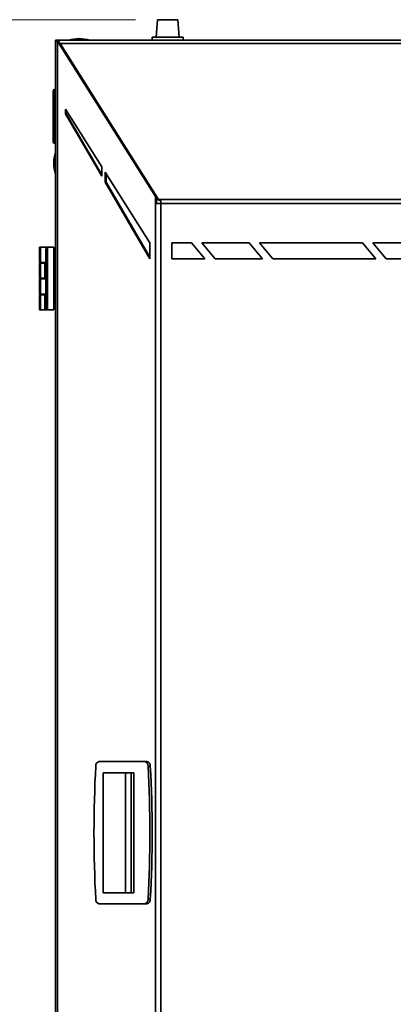
# Model space of a CAD drawing. Units: millimetres. Extents: x 0 to 420, y 0 to 297.
# Drawn here: x 44 to 61, y 225 to 269 of the extents above; entities that cross this region are included whole.
import ezdxf

# ---------------------------------------------------------------- set-up
doc = ezdxf.new("R2010")
doc.units = ezdxf.units.MM
doc.styles.add('SLDTEXTSTYLE0', font='TXT', dxfattribs={"width": 0.605})
doc.dimstyles.new('SLDDIMSTYLE0', dxfattribs={"dimtxt": 3.081982, "dimasz": 3.302, "dimexe": 0, "dimexo": 0.0625, "dimgap": 0.770496, "dimtad": 1, "dimdec": 0, "dimlfac": 14, "dimrnd": 1e-09, "dimzin": 12, "dimdsep": 46, "dimtxsty": 'SLDTEXTSTYLE0', "dimsah": 1, "dimcen": 0.09, "dimadec": 0, "dimazin": 3, "dimtfac": 1, "dimtdec": 0, "dimtofl": 0, "dimtmove": 0, "dimatfit": 3, "dimfxl": 0, "dimfrac": 2, "dimtolj": 1, "dimtzin": 12, "dimarcsym": 0})

# ---------------------------------------------------------------- blocks, each defined once
blk = doc.blocks.new('_D')
at = {"color": 7, "linetype": 'Continuous', "lineweight": 18}
for p, q in [((49.219, 269.279), (29.929, 269.279)), ((31.929, 269.279), (31.929, 170.579)), ((83.051, 170.579), (29.929, 170.579))]:
    blk.add_line(p, q, dxfattribs=at)
for points in [[(31.929, 269.279), (31.421, 265.977), (32.437, 265.977)], [(31.929, 170.579), (32.437, 173.881), (31.421, 173.881)]]:
    blk.add_solid(points, dxfattribs=at)
at = {"color": 7, "linetype": 'Continuous', "lineweight": 18, "insert": (27.837, 215.225), "char_height": 3.175, "attachment_point": 1, "rotation": 90, "style": 'SLDTEXTSTYLE0'}
blk.add_mtext('1382', dxfattribs=at)

msp = doc.modelspace()

# ---------------------------------------------------------------- linework, layer by layer
at = {"color": 7, "linetype": 'Continuous', "lineweight": 35}
for p, q in [((50.21893, 269.27892), (50.16399, 268.4932)), ((50.21893, 269.27892), (50.67973, 269.27892)), ((50.67973, 269.27892), (51.14052, 269.27892)), ((51.19546, 268.4932), (51.14052, 269.27892)), ((49.98542, 268.4932), (49.97593, 268.35749)), ((49.98542, 268.4932), (50.67973, 268.4932)), ((50.67973, 268.4932), (51.37403, 268.4932)), ((51.38352, 268.35749), (51.37403, 268.4932)), ((45.6083, 268.35749), (45.66544, 268.35749)), ((45.6083, 268.35664), (45.66544, 268.35664)), ((45.6083, 175.3832), (45.6083, 268.35664)), ((45.67258, 268.35749), (45.67258, 268.34482)), ((89.56369, 268.35749), (45.67258, 268.35749)), ((45.70746, 175.3832), (45.70746, 268.2825)), ((45.70746, 268.2825), (45.74787, 268.2825)), ((45.74966, 268.23313), (50.12873, 261.28761)), ((45.74966, 268.23313), (45.79007, 268.23313)), ((45.79007, 268.23313), (50.16914, 261.28761)), ((89.4169, 268.19949), (45.81937, 268.19949)), ((50.26463, 261.14899), (45.81937, 268.19949)), ((45.81937, 268.18665), (45.81937, 268.19949)), ((45.50116, 266.01073), (45.50116, 266.05392)), ((45.50116, 266.01073), (45.50116, 266.00512)), ((45.50116, 263.76106), (45.50116, 266.00512)), ((45.6083, 266.12534), (45.57258, 266.12534)), ((45.6083, 266.07947), (45.57258, 266.07947)), ((45.6083, 266.07351), (45.57258, 266.07351)), ((46.06102, 265.23385), (47.70437, 262.62738)), ((46.06102, 265.01956), (46.06102, 265.23385)), ((47.70437, 262.19772), (46.06102, 265.01956)), ((46.10142, 265.01956), (46.06102, 265.01956)), ((46.10142, 265.16976), (46.10142, 265.01956)), ((46.10142, 265.01956), (47.70437, 262.2671)), ((45.57258, 263.68963), (45.6083, 263.68963)), ((47.70437, 262.62738), (47.70437, 262.19772)), ((47.85589, 262.38705), (49.87619, 259.1827)), ((47.85589, 261.93754), (47.85589, 262.38705)), ((47.89629, 262.32296), (47.89629, 261.93754)), ((49.87619, 258.46842), (47.85589, 261.93754)), ((47.89629, 261.93754), (47.85589, 261.93754)), ((47.89629, 261.93754), (49.87619, 258.5378)), ((50.12873, 261.28761), (50.12873, 260.96842)), ((50.12873, 261.28761), (50.16914, 261.28761)), ((50.12873, 175.3832), (50.12873, 260.96842)), ((50.12873, 260.96842), (50.36814, 260.96842)), ((50.16914, 261.28761), (50.16914, 260.96842)), ((50.16914, 261.26997), (50.26463, 261.11851)), ((50.16914, 261.14463), (50.24816, 261.14463)), ((50.26463, 261.14899), (50.32921, 261.14899)), ((50.26463, 261.11851), (50.26463, 261.14899)), ((50.26463, 261.11851), (50.32921, 261.11851)), ((50.32921, 261.14899), (50.36814, 261.07703)), ((84.90706, 261.14899), (50.32921, 261.14899)), ((50.32921, 261.11851), (50.32921, 261.14899)), ((50.32921, 261.11851), (50.36814, 261.0587)), ((50.36814, 261.07703), (50.36814, 260.96842)), ((84.86814, 260.96842), (50.36814, 260.96842)), ((50.36814, 260.96842), (50.36814, 175.5132)), ((49.87619, 259.1827), (49.87619, 258.46842)), ((51.7552, 259.1827), (50.86814, 259.1827)), ((50.86814, 259.1827), (50.86814, 258.46842)), ((52.35456, 258.46842), (51.7552, 259.1827)), ((54.36428, 259.1827), (52.22142, 259.1827)), ((52.22142, 259.1827), (52.82077, 258.46842)), ((54.96363, 258.46842), (54.36428, 259.1827)), ((59.47335, 259.1827), (54.83049, 259.1827)), ((54.83049, 259.1827), (55.42985, 258.46842)), ((60.07271, 258.46842), (59.47335, 259.1827)), ((75.29671, 259.1827), (59.93957, 259.1827)), ((59.93957, 259.1827), (60.53892, 258.46842)), ((44.89401, 258.30034), (44.89401, 258.98606)), ((44.89401, 258.98606), (44.92973, 258.98606)), ((44.92973, 258.98606), (44.92973, 258.30034)), ((44.92973, 258.98606), (45.25116, 258.98606)), ((45.25116, 258.98606), (45.17973, 258.91463)), ((45.17973, 256.22892), (45.17973, 258.91463)), ((45.25116, 258.98606), (45.25116, 256.15749)), ((45.25116, 258.98606), (45.53687, 258.98606)), ((45.53687, 258.98606), (45.53687, 256.15749)), ((45.6083, 258.81463), (45.53687, 258.81463)), ((44.92973, 258.30034), (44.89401, 258.30034)), ((44.89401, 257.58606), (44.89401, 258.27177)), ((44.89401, 258.27177), (44.92973, 258.27177)), ((44.92973, 258.30034), (45.17973, 258.30034)), ((44.92973, 258.27177), (44.92973, 257.58606)), ((45.12515, 258.27177), (44.92973, 258.27177)), ((45.01801, 258.30034), (45.01801, 258.27177)), ((45.12515, 257.58606), (45.12515, 258.27177)), ((45.12515, 258.27177), (45.17973, 258.27177)), ((50.86814, 258.46842), (52.35456, 258.46842)), ((52.82077, 258.46842), (54.96363, 258.46842)), ((55.42985, 258.46842), (60.07271, 258.46842)), ((60.53892, 258.46842), (74.69735, 258.46842)), ((45.53687, 258.11463), (45.6083, 258.11463)), ((44.92973, 257.58606), (44.89401, 257.58606)), ((44.89401, 256.87177), (44.89401, 257.55749)), ((44.89401, 257.55749), (44.92973, 257.55749)), ((45.12515, 257.58606), (44.92973, 257.58606)), ((44.92973, 257.55749), (44.92973, 256.87177)), ((44.92973, 257.55749), (45.17973, 257.55749)), ((45.01801, 257.58606), (45.01801, 257.55749)), ((45.17973, 257.58606), (45.12515, 257.58606)), ((45.6083, 257.02892), (45.53687, 257.02892)), ((44.92973, 256.87177), (44.89401, 256.87177)), ((44.89401, 256.15749), (44.89401, 256.8432)), ((44.89401, 256.8432), (44.92973, 256.8432)), ((44.92973, 256.87177), (45.17973, 256.87177)), ((44.92973, 256.8432), (44.92973, 256.15749)), ((45.12515, 256.8432), (44.92973, 256.8432)), ((45.01801, 256.87177), (45.01801, 256.8432)), ((45.12515, 256.15749), (45.12515, 256.8432)), ((45.12515, 256.8432), (45.17973, 256.8432)), ((44.92973, 256.15749), (44.89401, 256.15749)), ((45.12515, 256.15749), (44.92973, 256.15749)), ((45.19658, 256.15749), (45.12515, 256.15749)), ((45.25116, 256.15749), (45.17973, 256.22892)), ((45.25116, 256.15749), (45.19658, 256.15749)), ((45.25116, 256.15749), (45.53687, 256.15749)), ((45.53687, 256.32892), (45.6083, 256.32892)), ((49.64311, 235.72892), (47.5839, 235.72892)), ((49.64311, 235.72892), (49.74413, 235.72892)), ((49.79419, 235.53108), (49.8952, 235.53108)), ((47.76197, 235.22892), (49.032, 235.22892)), ((47.76197, 229.80034), (47.76197, 235.22892)), ((48.77263, 235.22892), (48.77263, 229.80034)), ((49.032, 235.22892), (49.032, 229.80034)), ((49.15393, 235.22892), (49.032, 235.22892)), ((49.15393, 235.22892), (49.15393, 229.80034)), ((49.032, 229.80034), (47.76197, 229.80034)), ((49.15393, 229.80034), (49.032, 229.80034)), ((47.5839, 229.30034), (49.64311, 229.30034)), ((49.64311, 229.30034), (49.74413, 229.30034)), ((49.79419, 229.49818), (49.8952, 229.49818))]:
    msp.add_line(p, q, dxfattribs=at)
at = {"color": 8, "linetype": 'Continuous', "lineweight": 35}
for p, q in [((45.57258, 266.12534), (45.57258, 266.07947)), ((45.57258, 266.07351), (45.57258, 263.68963)), ((45.19658, 256.21207), (45.19658, 256.15749))]:
    msp.add_line(p, q, dxfattribs=at)
at = {"color": 7, "linetype": 'Continuous', "lineweight": 35}
for centre, radius, start, end in [((46.67973, 266.63606), 1.78571, 74.579429, 105.420571), ((45.57258, 266.05392), 0.07143, 90, 180), ((45.57126, 266.00936), 0.07012, 88.921422, 178.879198), ((45.5711, 266.00357), 0.06996, 88.781531, 178.72736), ((45.57258, 263.76106), 0.07143, 180, 270), ((47.32258, 262.7932), 1.78571, 163.739795, 196.260205), ((102.86136, 232.51463), 55.51056, 176.885003, 183.114997), ((47.61789, 235.54635), 0.1857, 100.54916, 184.716183), ((49.60911, 235.54635), 0.1857, 355.283817, 79.45084), ((49.71013, 235.54635), 0.1857, 355.283817, 79.45084), ((-5.63436, 232.51463), 55.51056, 356.885003, 3.114997), ((-5.53334, 232.51463), 55.51056, 356.885003, 3.114997), ((47.61789, 229.48291), 0.1857, 175.283817, 259.45084), ((49.60911, 229.48291), 0.1857, 280.54916, 4.716183), ((49.71013, 229.48291), 0.1857, 280.54916, 4.716183)]:
    msp.add_arc(centre, radius, start, end, dxfattribs=at)
for points, knots in [([(45.6083, 268.35664), (45.60963, 268.35273), (45.61232, 268.34489), (45.63871, 268.3228), (45.67988, 268.29867), (45.70746, 268.2825)], [0, 0, 0, 0, 0.24642156, 0.49506929, 1, 1, 1, 1]), ([(45.66544, 268.35664), (45.66544, 268.35691), (45.66544, 268.3574), (45.66544, 268.35746), (45.66544, 268.35749)], [0, 0, 0, 0, 0.55999533, 1, 1, 1, 1]), ([(45.66544, 268.35664), (45.66655, 268.35273), (45.6688, 268.34486), (45.69093, 268.32263), (45.72498, 268.29864), (45.74787, 268.2825)], [0, 0, 0, 0, 0.24416886, 0.49186131, 1, 1, 1, 1]), ([(45.70746, 268.2825), (45.71615, 268.27465), (45.73166, 268.26061), (45.74416, 268.24153), (45.74966, 268.23313)], [0, 0, 0, 0, 0.55968725, 1, 1, 1, 1]), ([(45.74787, 268.2825), (45.75655, 268.27465), (45.77206, 268.26061), (45.78456, 268.24153), (45.79007, 268.23313)], [0, 0, 0, 0, 0.55968725, 1, 1, 1, 1])]:
    msp.add_open_spline(points, degree=3, knots=knots, dxfattribs=at)
msp.add_open_spline([(45.81937, 268.19949), (45.80714, 268.22246), (45.78268, 268.26841), (45.74598, 268.31813), (45.70928, 268.35128), (45.68482, 268.35542), (45.67258, 268.35749)], degree=3, dxfattribs=at)

# ---------------------------------------------------------------- dimensions: what is measured, and where the dimension line sits
at = {"color": 7, "linetype": 'Continuous', "lineweight": 18}
dim = msp.add_linear_dim(base=(31.9294, 170.57892), p1=(50.21893, 269.27892), p2=(84.05116, 170.57892), angle=90, dimstyle='SLDDIMSTYLE0', dxfattribs=at)
dim.commit()
dim.dimension.update_dxf_attribs({"geometry": '_D', "text_midpoint": (31.9294, 219.92892), "dimtype": 160})

doc.saveas('drawing.dxf')
